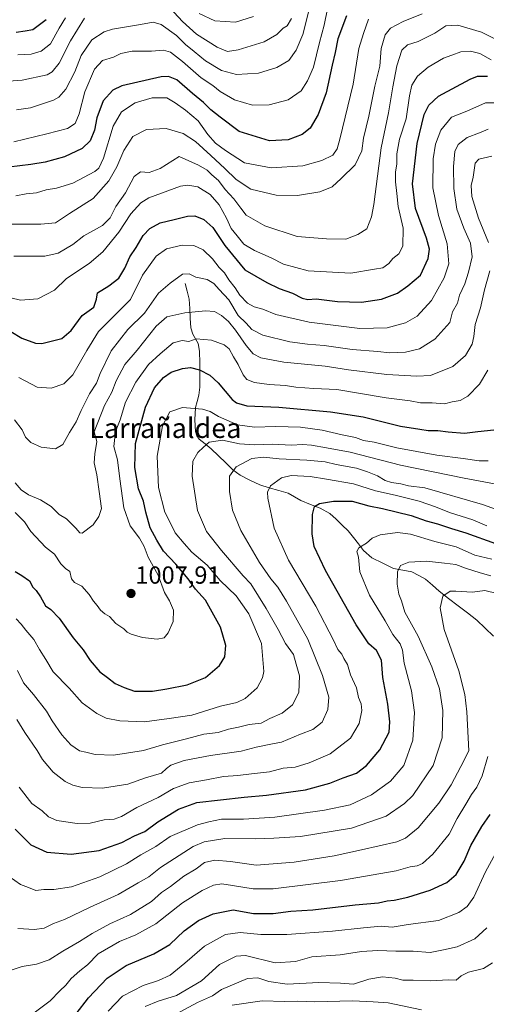
# Model space of a CAD drawing. Units: metres. Extents: x 648085 to 651540, y 4743905 to 4746293.
# Drawn here: x 650254 to 650443, y 4744776 to 4745174 of the extents above; entities that cross this region are included whole.
import ezdxf
from ezdxf.enums import TextEntityAlignment as Align

# ---------------------------------------------------------------- set-up
doc = ezdxf.new("R2010")
doc.units = ezdxf.units.M
doc.header["$MEASUREMENT"] = 0
for name, color, linetype, lineweight in [('Carátula', 7, 'Continuous', 5), ('Corriente natural lineal', 142, 'Continuous', 13), ('Curva de nivel maestra', 36, 'Continuous', 30), ('Curva de nivel normal', 36, 'Continuous', 0), ('Punto de cota en terreno', 7, 'Continuous', 0), ('Rótulo de punto de cota en terreno', 19, 'Continuous', 0), ('Texto cartográfico', 19, 'Continuous', 0)]:
    doc.layers.add(name, color=color, linetype=linetype, lineweight=lineweight)
doc.styles.add('Arial', font='txt', dxfattribs={"height": 0.2})

# ---------------------------------------------------------------- blocks, each defined once
blk = doc.blocks.new('*U161')
at = {"layer": 'Curva de nivel normal', "color": 36, "linetype": 'Continuous', "lineweight": 0}
blk.add_polyline3d([(650253.39, 4744806.16, 965), (650260.14, 4744805.73, 965), (650263.97, 4744806.39, 965), (650267.8, 4744808.18, 965), (650272.21, 4744809.8, 965), (650282.62, 4744814.8, 965), (650293.95, 4744819.89, 965), (650301.95, 4744824.62, 965), (650306.29, 4744827.04, 965), (650311.03, 4744830.85, 965), (650324.27, 4744839.4, 965), (650328.7, 4744841.19, 965), (650337.03, 4744842.52, 965), (650349.27, 4744842.42, 965), (650356.89, 4744842.78, 965), (650367.6, 4744843.44, 965), (650388.26, 4744846.79, 965), (650402.33, 4744851.66, 965), (650409.65, 4744856.68, 965), (650413.06, 4744859.99, 965), (650421.34, 4744872.17, 965), (650424.91, 4744883.32, 965), (650425.22, 4744894.37, 965), (650423.81, 4744903.04, 965), (650420.8, 4744912.04, 965), (650415.26, 4744924.4, 965), (650409.84, 4744934.13, 965), (650408.5, 4744938.73, 965), (650407.49, 4744941.37, 965), (650406.73, 4744945.37, 965), (650406.92, 4744950.37, 965), (650408.08, 4744952.94, 965), (650411.48, 4744954.33, 965), (650418.62, 4744954.76, 965), (650425.95, 4744953.94, 965), (650430.44, 4744953.38, 965), (650434.35, 4744951.87, 965), (650440.28, 4744950.01, 965), (650444.58, 4744948.77, 965)], dxfattribs=at)
blk = doc.blocks.new('*U164')
at = {"layer": 'Curva de nivel normal', "color": 36, "linetype": 'Continuous', "lineweight": 0}
blk.add_polyline3d([(650446.46, 4744836.57, 945), (650442.44, 4744829.15, 945), (650437.75, 4744818.9, 945), (650435.08, 4744815.03, 945), (650431.71, 4744812.67, 945), (650423.4, 4744809.48, 945), (650411.14, 4744807.76, 945), (650404.75, 4744806.69, 945), (650400.29, 4744807.08, 945), (650393.12, 4744806.51, 945), (650380.66, 4744805.08, 945), (650362.19, 4744803.82, 945), (650351.57, 4744803.82, 945), (650343.27, 4744804.61, 945), (650337.29, 4744803.78, 945), (650328.87, 4744799.11, 945), (650320.95, 4744792.17, 945), (650314.94, 4744787.3, 945), (650310.23, 4744785.12, 945), (650304, 4744783.19, 945), (650295.71, 4744778.83, 945), (650289.83, 4744772.71, 945)], dxfattribs=at)
blk = doc.blocks.new('*U167')
at = {"layer": 'Curva de nivel normal', "color": 36, "linetype": 'Continuous', "lineweight": 0}
blk.add_polyline3d([(650445.06, 4744955.48, 970), (650438.12, 4744957.21, 970), (650430.61, 4744960.56, 970), (650421.97, 4744962.74, 970), (650412.2, 4744965.66, 970), (650406.93, 4744966.27, 970), (650399.86, 4744965.34, 970), (650396.62, 4744964.01, 970), (650394.29, 4744962, 970), (650391.21, 4744960.14, 970), (650390.45, 4744958.58, 970), (650391.14, 4744956.3, 970), (650391.69, 4744950.43, 970), (650395.61, 4744940.98, 970), (650401.84, 4744930.59, 970), (650405.02, 4744925.11, 970), (650407.9, 4744921.26, 970), (650408.86, 4744918.71, 970), (650409.58, 4744913.52, 970), (650412.58, 4744902.3, 970), (650413.81, 4744893.48, 970), (650413.1, 4744882.36, 970), (650409.45, 4744872.04, 970), (650404.11, 4744865.76, 970), (650396.4, 4744860.24, 970), (650387.75, 4744856.22, 970), (650377.4, 4744854.02, 970), (650357.29, 4744851.27, 970), (650344.62, 4744850.36, 970), (650335.65, 4744850.4, 970), (650330.63, 4744849.34, 970), (650326.07, 4744848.16, 970), (650314.92, 4744843.38, 970), (650309.12, 4744839.32, 970), (650303.08, 4744835.93, 970), (650297.29, 4744832.28, 970), (650286.52, 4744827.14, 970), (650275.02, 4744823.08, 970), (650267.9, 4744821.98, 970), (650263.82, 4744821.91, 970), (650260.61, 4744821.5, 970), (650257.72, 4744822.79, 970), (650254.48, 4744823.95, 970), (650249.84, 4744827.21, 970)], dxfattribs=at)
blk = doc.blocks.new('*U179')
at = {"layer": 'Curva de nivel normal', "color": 36, "linetype": 'Continuous', "lineweight": 0}
blk.add_polyline3d([(650445.3, 4744792.31, 935), (650441.62, 4744790.04, 935), (650435.62, 4744788.5, 935), (650432.62, 4744787, 935), (650430.62, 4744785.34, 935), (650427.57, 4744785.37, 935), (650420.41, 4744784.99, 935), (650413.24, 4744785.24, 935), (650409, 4744785.32, 935), (650405.96, 4744786.05, 935), (650400.79, 4744786.62, 935), (650395.28, 4744785.68, 935), (650389.06, 4744783.67, 935), (650383.9, 4744784.08, 935), (650375.11, 4744784.42, 935), (650362.24, 4744783.71, 935), (650354.89, 4744784.74, 935), (650350.37, 4744786.3, 935), (650346.22, 4744786.03, 935), (650335.75, 4744781.54, 935), (650332.07, 4744779.03, 935), (650325.95, 4744776.3, 935), (650317.29, 4744771.62, 935)], dxfattribs=at)
blk = doc.blocks.new('*U183')
at = {"layer": 'Curva de nivel normal', "color": 36, "linetype": 'Continuous', "lineweight": 0}
blk.add_polyline3d([(650253.93, 4744863.36, 980), (650258.99, 4744856.74, 980), (650263.21, 4744853.78, 980), (650265.7, 4744851.36, 980), (650269.14, 4744849.92, 980), (650277.37, 4744848.69, 980), (650282.63, 4744848.84, 980), (650288.21, 4744850.07, 980), (650292.29, 4744850.44, 980), (650295.31, 4744851.5, 980), (650301.43, 4744855.15, 980), (650310.04, 4744859.22, 980), (650316.27, 4744862.79, 980), (650322.7, 4744865.08, 980), (650329.68, 4744866.28, 980), (650336.47, 4744867.6, 980), (650342.29, 4744868.12, 980), (650347.9, 4744868.8, 980), (650355.14, 4744869.5, 980), (650360.64, 4744871.06, 980), (650365.46, 4744871.37, 980), (650371.12, 4744873.15, 980), (650379.71, 4744876.83, 980), (650387.94, 4744883.2, 980), (650391.36, 4744889.12, 980), (650392.45, 4744894.34, 980), (650392.24, 4744896.98, 980), (650391.17, 4744899.59, 980), (650390.24, 4744903.52, 980), (650387.92, 4744908.78, 980), (650386.7, 4744912.98, 980), (650385.24, 4744915.32, 980), (650384.36, 4744917.14, 980), (650382.8, 4744918.98, 980), (650381.05, 4744922.83, 980), (650373.88, 4744936.52, 980), (650362.82, 4744955.12, 980), (650357.04, 4744968.02, 980), (650354.47, 4744980.23, 980), (650354.32, 4744982.6, 980), (650355.48, 4744985.24, 980), (650359.95, 4744988.4, 980), (650363.95, 4744989.32, 980), (650371.62, 4744988.99, 980), (650378.17, 4744987.93, 980), (650389.09, 4744986.01, 980), (650398.03, 4744983.11, 980), (650405.97, 4744981.39, 980), (650415.62, 4744978.99, 980), (650422.26, 4744976.75, 980), (650427.95, 4744974.41, 980), (650437.29, 4744971.49, 980), (650443.01, 4744969.06, 980)], dxfattribs=at)
blk = doc.blocks.new('*U184')
at = {"layer": 'Curva de nivel normal', "color": 36, "linetype": 'Continuous', "lineweight": 0}
blk.add_polyline3d([(650416.62, 4744773.25, 930), (650403.15, 4744776.11, 930), (650397.1, 4744776.52, 930), (650388.62, 4744776.89, 930), (650373.32, 4744776.51, 930), (650366.52, 4744776.79, 930), (650361.25, 4744776.67, 930), (650352.14, 4744776.9, 930), (650340.02, 4744775.15, 930)], dxfattribs=at)
blk = doc.blocks.new('*U185')
at = {"layer": 'Curva de nivel normal', "color": 36, "linetype": 'Continuous', "lineweight": 0}
blk.add_polyline3d([(650250.63, 4744789.35, 960), (650255.09, 4744790.81, 960), (650260.92, 4744791.78, 960), (650266, 4744793.47, 960), (650271.53, 4744797.04, 960), (650278.31, 4744800.87, 960), (650283.36, 4744804.23, 960), (650290.62, 4744808.06, 960), (650298.95, 4744811.92, 960), (650307.4, 4744817.16, 960), (650311.42, 4744820.73, 960), (650315.07, 4744823.22, 960), (650320.48, 4744827.38, 960), (650325.41, 4744830.33, 960), (650328.82, 4744832.87, 960), (650332.95, 4744833.88, 960), (650339.31, 4744833.26, 960), (650349.71, 4744831.85, 960), (650365.07, 4744833, 960), (650381.33, 4744835.51, 960), (650392.39, 4744837.97, 960), (650406.65, 4744841.28, 960), (650410.08, 4744842.72, 960), (650415.3, 4744846.96, 960), (650423.62, 4744856.81, 960), (650428.62, 4744864.34, 960), (650432.52, 4744871.75, 960), (650435.68, 4744878.1, 960), (650434.96, 4744893.84, 960), (650434.1, 4744900.86, 960), (650431.7, 4744910.45, 960), (650425.7, 4744927.12, 960), (650424.14, 4744935.87, 960), (650425.25, 4744940.58, 960), (650428.21, 4744942.6, 960), (650430.46, 4744942.55, 960), (650437.2, 4744942.2, 960), (650442.17, 4744942.84, 960), (650447.16, 4744941.62, 960)], dxfattribs=at)
blk = doc.blocks.new('*U186')
at = {"layer": 'Curva de nivel normal', "color": 36, "linetype": 'Continuous', "lineweight": 0}
blk.add_polyline3d([(650304.82, 4744774.62, 940), (650310.09, 4744776.77, 940), (650317.49, 4744779.16, 940), (650327.62, 4744785.06, 940), (650334.95, 4744791.62, 940), (650341.62, 4744794.95, 940), (650345.43, 4744795.29, 940), (650357.43, 4744792.32, 940), (650365.62, 4744792.91, 940), (650372.3, 4744794.75, 940), (650383.7, 4744795.48, 940), (650392.38, 4744796.86, 940), (650398.94, 4744797.3, 940), (650406.2, 4744797.02, 940), (650413.16, 4744797.05, 940), (650420.13, 4744796.43, 940), (650425.43, 4744797.53, 940), (650431.07, 4744798.84, 940), (650438.09, 4744802.05, 940), (650443.04, 4744806.42, 940)], dxfattribs=at)
blk = doc.blocks.new('*U187')
at = {"layer": 'Curva de nivel normal', "color": 36, "linetype": 'Continuous', "lineweight": 0}
blk.add_polyline3d([(650443.43, 4744875.81, 955), (650441.07, 4744867.91, 955), (650438.96, 4744863.28, 955), (650436.77, 4744860.32, 955), (650434.58, 4744856.53, 955), (650431.07, 4744850.73, 955), (650427.73, 4744844.3, 955), (650421.13, 4744836.22, 955), (650416.96, 4744832.47, 955), (650414.87, 4744831.54, 955), (650412.05, 4744831.13, 955), (650406.41, 4744829.47, 955), (650383.77, 4744825.61, 955), (650356.62, 4744822.24, 955), (650348.46, 4744822.21, 955), (650340.18, 4744823.6, 955), (650335.85, 4744824.27, 955), (650332.51, 4744823.65, 955), (650327.95, 4744821.62, 955), (650319.9, 4744816.54, 955), (650309.09, 4744808.14, 955), (650301.09, 4744803.57, 955), (650294.41, 4744800.93, 955), (650285.88, 4744795.9, 955), (650281.56, 4744791.54, 955), (650278.44, 4744789.08, 955), (650274.98, 4744785.98, 955), (650272.75, 4744783.26, 955), (650270.36, 4744781.02, 955), (650266.43, 4744776.97, 955), (650259.99, 4744772.12, 955)], dxfattribs=at)
blk = doc.blocks.new('*U189')
at = {"layer": 'Curva de nivel maestra', "color": 36, "linetype": 'Continuous', "lineweight": 30}
blk.add_polyline3d([(650252.24, 4744846.33, 975), (650258.55, 4744839.97, 975), (650265.14, 4744837.02, 975), (650274.91, 4744836.22, 975), (650286.24, 4744837.71, 975), (650295.41, 4744840.92, 975), (650300.57, 4744843.63, 975), (650304.71, 4744845.39, 975), (650309.99, 4744849.32, 975), (650318.38, 4744854.41, 975), (650325.68, 4744857.18, 975), (650344.92, 4744859.34, 975), (650353.97, 4744860.06, 975), (650369.73, 4744862.23, 975), (650379.48, 4744864.95, 975), (650384.87, 4744867.17, 975), (650390.29, 4744869.02, 975), (650394.29, 4744872.12, 975), (650399.69, 4744878.38, 975), (650403.49, 4744885.63, 975), (650403.76, 4744889.82, 975), (650402.93, 4744896.84, 975), (650400.92, 4744907.62, 975), (650400.44, 4744914.63, 975), (650398.35, 4744918.62, 975), (650395.28, 4744921.26, 975), (650390.16, 4744928.99, 975), (650377.79, 4744950.94, 975), (650373.18, 4744960.65, 975), (650372.4, 4744965.81, 975), (650372.53, 4744973.65, 975), (650373.26, 4744976.86, 975), (650375.37, 4744978, 975), (650380.95, 4744979.03, 975), (650388.55, 4744978.97, 975), (650395.34, 4744977.12, 975), (650400.85, 4744976.08, 975), (650412.46, 4744973.16, 975), (650418.42, 4744971.03, 975), (650423.01, 4744969.86, 975), (650428.7, 4744967.98, 975), (650434.46, 4744966.21, 975), (650446.49, 4744961.91, 975)], dxfattribs=at)
blk = doc.blocks.new('*U191')
at = {"layer": 'Curva de nivel maestra', "color": 36, "linetype": 'Continuous', "lineweight": 30}
blk.add_polyline3d([(650252.62, 4745168.69, 1075), (650256.32, 4745169.23, 1075), (650259.44, 4745169.77, 1075), (650264.76, 4745173.8, 1075)], dxfattribs=at)
blk = doc.blocks.new('*U193')
at = {"layer": 'Curva de nivel maestra', "color": 36, "linetype": 'Continuous', "lineweight": 30}
blk.add_polyline3d([(650276.95, 4744771.73, 950), (650281.86, 4744778.18, 950), (650289.43, 4744786.09, 950), (650297.22, 4744791.27, 950), (650308.41, 4744795.95, 950), (650314.85, 4744799.68, 950), (650320.62, 4744805.25, 950), (650326.46, 4744809.43, 950), (650332.33, 4744812.12, 950), (650340.46, 4744813.71, 950), (650348.62, 4744812.32, 950), (650356.62, 4744812.31, 950), (650363.79, 4744813.18, 950), (650372.62, 4744813.77, 950), (650389.79, 4744815.83, 950), (650399.14, 4744816.54, 950), (650402.69, 4744817.35, 950), (650405.48, 4744817.66, 950), (650411.07, 4744818.91, 950), (650420.03, 4744821.63, 950), (650426.87, 4744824.86, 950), (650430.66, 4744827.99, 950), (650433.85, 4744833.36, 950), (650436.51, 4744839.7, 950), (650440.95, 4744847.5, 950), (650444.37, 4744852.29, 950)], dxfattribs=at)
blk = doc.blocks.new('5PATER')
at = {"layer": 'Carátula', "linetype": 'Continuous', "lineweight": 5}
h = blk.add_hatch(color=250, dxfattribs=at)
edge = h.paths.add_edge_path()
edge.add_ellipse((0, 0.01), major_axis=(-1.33, -1.34), ratio=0.999422, start_angle=0, end_angle=360)

msp = doc.modelspace()

# ---------------------------------------------------------------- linework, layer by layer
at = {"layer": 'Corriente natural lineal', "color": 142, "linetype": 'Continuous', "lineweight": 13}
msp.add_polyline3d([(650321, 4745067, 1013.6622), (650321.8498, 4745063.83955, 1012.8423), (650322.6996, 4745060.6791, 1011.7962), (650322.90283, 4745056.8285, 1010.4081), (650323.10607, 4745052.9779, 1008.8285), (650323.3093, 4745049.1273, 1006.8886), (650324.1546, 4745046.5338, 1005.8583), (650326.2367, 4745042.6796, 1003.7641), (650326.8787, 4745039.6083, 1002.5514), (650326.89047, 4745034.7507, 1000.7988), (650326.90223, 4745029.8931, 998.8017), (650326.914, 4745025.0355, 997.0998), (650326.5113, 4745021.8482, 996.1829), (650325.85065, 4745019.3493, 995.6162), (650325.19, 4745016.8504, 994.841), (650324.8856, 4745011.9436, 993.235), (650325.2022, 4745007.14, 991.711), (650325.7468, 4745005.4456, 991.178), (650326.6869, 4745004.1058, 990.6481), (650329.10315, 4745002.14585, 989.8281), (650331.5194, 4745000.1859, 988.8134), (650334.4591, 4744997.3593, 987.6029), (650337.3988, 4744994.5327, 986.2248), (650340.3385, 4744991.7061, 984.7899), (650343.1955, 4744989.4836, 983.6273), (650347.2071, 4744987.50635, 982.278), (650351.2187, 4744985.5291, 980.9287), (650355.0401, 4744984.43077, 979.7868), (650358.8615, 4744983.33243, 978.5568), (650362.6829, 4744982.2341, 977.7381), (650365.2326, 4744980.75605, 977.1436), (650367.7823, 4744979.278, 976.407), (650371.68305, 4744977.7009, 975.3984), (650375.5838, 4744976.1238, 974.6957), (650379.5439, 4744974.0144, 973.2457), (650382.02493, 4744971.6799, 972.3764), (650384.50597, 4744969.3454, 971.7499), (650386.987, 4744967.0109, 971.1193), (650389.03833, 4744964.35573, 970.706), (650391.08967, 4744961.70057, 970.199), (650393.141, 4744959.0454, 969.5943), (650396.4984, 4744956.082, 968.4069), (650400.9055, 4744953.9262, 966.2075), (650405.3126, 4744951.7704, 965.2696), (650409.02225, 4744951.06305, 964.7478), (650412.7319, 4744950.3557, 964.1027), (650415.49295, 4744948.91575, 963.1166), (650418.254, 4744947.4758, 962.4211), (650421.01725, 4744945.042, 961.3777), (650423.7805, 4744942.6082, 960.3885), (650427.56973, 4744939.66825, 959.3062), (650431.35895, 4744936.7283, 958.3517), (650435.14817, 4744933.78835, 957.2391), (650438.9374, 4744930.8484, 956.5166), (650442.3213, 4744927.6338, 955.8741), (650445.7052, 4744924.4192, 955.1936)], dxfattribs=at)
at = {"layer": 'Curva de nivel maestra', "color": 36, "linetype": 'Continuous', "lineweight": 30}
for points in [[(650386.24, 4745175.29, 1050), (650382.82, 4745165.93, 1050), (650381.74, 4745160.47, 1050), (650380.5, 4745155.25, 1050), (650378.06, 4745144.04, 1050), (650374.78, 4745135.37, 1050), (650371.52, 4745129.77, 1050), (650368.32, 4745127.26, 1050), (650362.68, 4745125.15, 1050), (650355.1, 4745124.74, 1050), (650342.86, 4745128.42, 1050), (650335.22, 4745134.2, 1050), (650331.42, 4745137.25, 1050), (650328.41, 4745140.2, 1050), (650323.99, 4745143.85, 1050), (650317.63, 4745149.39, 1050), (650314.34, 4745150.77, 1050), (650311.29, 4745150.53, 1050), (650295.42, 4745146.96, 1050), (650291.73, 4745145.12, 1050), (650287.88, 4745140.82, 1050), (650285.35, 4745133.97, 1050), (650284.36, 4745128.97, 1050), (650282.62, 4745124.64, 1050), (650279.36, 4745121.57, 1050), (650272.26, 4745118.21, 1050), (650268.36, 4745117.1, 1050), (650264.37, 4745116.06, 1050), (650258.61, 4745115.17, 1050), (650249.7, 4745114.04, 1050)], [(650245.95, 4745050.3, 1025), (650255.01, 4745044.86, 1025), (650260.44, 4745042.86, 1025), (650263.12, 4745042.71, 1025), (650271.2, 4745044.83, 1025), (650274.9, 4745048.04, 1025), (650279.42, 4745054.04, 1025), (650284.06, 4745057.37, 1025), (650285.13, 4745060.71, 1025), (650285.56, 4745063.2, 1025), (650290.2, 4745066, 1025), (650294.13, 4745069.2, 1025), (650296.63, 4745073.22, 1025), (650298.7, 4745077.75, 1025), (650301.15, 4745081.55, 1025), (650304.04, 4745086.37, 1025), (650306.69, 4745089.19, 1025), (650310.9, 4745091.59, 1025), (650316.62, 4745092.86, 1025), (650321.95, 4745094.23, 1025), (650324.95, 4745094.34, 1025), (650328.51, 4745092.86, 1025), (650332.2, 4745089.68, 1025), (650337.01, 4745082.33, 1025), (650345.18, 4745072.57, 1025), (650354.04, 4745067.41, 1025), (650359.04, 4745065.03, 1025), (650364.4, 4745063.08, 1025), (650368.32, 4745061.03, 1025), (650370.64, 4745060.6, 1025), (650374.03, 4745060.76, 1025), (650382.64, 4745059.72, 1025), (650392.31, 4745059.4, 1025), (650400.46, 4745060.72, 1025), (650406.95, 4745063.12, 1025), (650411.12, 4745066.11, 1025), (650416.13, 4745070.4, 1025), (650419.24, 4745077.18, 1025), (650419.87, 4745080.89, 1025), (650418.56, 4745085.37, 1025), (650414.18, 4745097.36, 1025), (650413, 4745107.32, 1025), (650414.8, 4745123.67, 1025), (650417.65, 4745135.37, 1025), (650419.54, 4745139.11, 1025), (650423.46, 4745142.69, 1025), (650436.29, 4745149.69, 1025), (650439.28, 4745150.83, 1025), (650443.22, 4745150.89, 1025)], [(650252.26, 4744950.59, 1000), (650254.95, 4744948.97, 1000), (650258.06, 4744946.83, 1000), (650259.39, 4744944.15, 1000), (650260.71, 4744942.8, 1000), (650262.47, 4744940.36, 1000), (650264.58, 4744936.62, 1000), (650266.75, 4744935.2, 1000), (650270.08, 4744931.73, 1000), (650275.72, 4744923.77, 1000), (650279.78, 4744918.91, 1000), (650282.65, 4744914.5, 1000), (650286.57, 4744909.99, 1000), (650289.56, 4744907.65, 1000), (650292.68, 4744905.22, 1000), (650296.41, 4744903.66, 1000), (650300.53, 4744902.22, 1000), (650307.76, 4744902.1, 1000), (650313.54, 4744903.14, 1000), (650321.76, 4744904.74, 1000), (650329.2, 4744907.63, 1000), (650334.91, 4744912.48, 1000), (650337.08, 4744915.98, 1000), (650337.49, 4744920.58, 1000), (650335.28, 4744928.02, 1000), (650329.27, 4744938.91, 1000), (650325.13, 4744943.38, 1000), (650322.23, 4744947.61, 1000), (650317.28, 4744953.55, 1000), (650312.22, 4744958.83, 1000), (650309.57, 4744963.17, 1000), (650306.86, 4744968.21, 1000), (650305.11, 4744974.5, 1000), (650304.22, 4744979.04, 1000), (650302.14, 4744984.04, 1000), (650300.69, 4744992.6, 1000), (650300.98, 4745002.29, 1000), (650304.98, 4745016.94, 1000), (650308.68, 4745024.8, 1000), (650312.27, 4745029.06, 1000), (650315.29, 4745031.11, 1000), (650320, 4745032.69, 1000), (650323.12, 4745033.08, 1000), (650326.8, 4745032.13, 1000), (650331, 4745029.98, 1000), (650334.39, 4745026.81, 1000), (650340.02, 4745020.16, 1000), (650341.77, 4745018.76, 1000), (650345.93, 4745017.6, 1000), (650358.95, 4745016.94, 1000), (650379.73, 4745015.16, 1000), (650392.98, 4745013.06, 1000), (650408.09, 4745009.36, 1000), (650415.91, 4745008.07, 1000), (650419.22, 4745007.5, 1000), (650423.2, 4745007.61, 1000), (650427.42, 4745007, 1000), (650433.98, 4745006.51, 1000), (650439.41, 4745007.12, 1000), (650445.78, 4745007.8, 1000)]]:
    msp.add_polyline3d(points, dxfattribs=at)
at = {"layer": 'Curva de nivel normal', "color": 36, "linetype": 'Continuous', "lineweight": 0}
for points in [[(650250.3, 4745090.96, 1040), (650262.64, 4745090.98, 1040), (650268.53, 4745091.54, 1040), (650274.21, 4745095.33, 1040), (650283.76, 4745101.37, 1040), (650290.21, 4745108.49, 1040), (650293.34, 4745114.16, 1040), (650296.17, 4745120.82, 1040), (650299.9, 4745126.46, 1040), (650305.32, 4745129.24, 1040), (650313.38, 4745129.64, 1040), (650320.16, 4745127.6, 1040), (650325.24, 4745124.41, 1040), (650331.44, 4745118.7, 1040), (650337.05, 4745113.47, 1040), (650341.58, 4745109.06, 1040), (650347.54, 4745105.19, 1040), (650357.79, 4745102.72, 1040), (650366.39, 4745102.54, 1040), (650375.48, 4745104.08, 1040), (650380.4, 4745106.09, 1040), (650384.09, 4745109.51, 1040), (650389.83, 4745115.04, 1040), (650392.46, 4745120.71, 1040), (650393.13, 4745125.83, 1040), (650395.27, 4745134.69, 1040), (650397.68, 4745146.76, 1040), (650399.74, 4745154.83, 1040), (650400.33, 4745162.08, 1040), (650401.85, 4745167.6, 1040), (650404.11, 4745170.19, 1040), (650409.11, 4745172.92, 1040), (650416.84, 4745176.02, 1040)], [(650251.69, 4745124.31, 1055), (650265.1, 4745127.52, 1055), (650273.45, 4745129.74, 1055), (650276.52, 4745131.7, 1055), (650278.09, 4745135.6, 1055), (650280.4, 4745144.46, 1055), (650284.34, 4745153.64, 1055), (650287.54, 4745157.15, 1055), (650292.01, 4745158.46, 1055), (650294.95, 4745159.94, 1055), (650299.57, 4745160.99, 1055), (650307.43, 4745160.97, 1055), (650312.24, 4745161.32, 1055), (650315.06, 4745160.58, 1055), (650319.98, 4745156.81, 1055), (650327.46, 4745150.15, 1055), (650332.2, 4745147.04, 1055), (650335.2, 4745144.62, 1055), (650340.94, 4745141.32, 1055), (650348.28, 4745139.18, 1055), (650355, 4745139.29, 1055), (650362.61, 4745141.33, 1055), (650367.98, 4745144.91, 1055), (650370.48, 4745149.01, 1055), (650372.97, 4745154.49, 1055), (650375.28, 4745164.51, 1055), (650377.22, 4745171.49, 1055), (650378.64, 4745178.04, 1055)], [(650252.82, 4745137.24, 1060), (650258.45, 4745138.09, 1060), (650267.81, 4745141.07, 1060), (650269.97, 4745142.32, 1060), (650272.78, 4745145.52, 1060), (650276.44, 4745152.64, 1060), (650278.91, 4745159.13, 1060), (650283.26, 4745165.59, 1060), (650288.27, 4745168.74, 1060), (650291.62, 4745169.83, 1060), (650302.93, 4745171.7, 1060), (650308.12, 4745172.66, 1060), (650311.28, 4745171.7, 1060), (650317.48, 4745167.24, 1060), (650321.16, 4745163.6, 1060), (650324.68, 4745160.86, 1060), (650329.21, 4745157.04, 1060), (650335.68, 4745153.11, 1060), (650341.81, 4745151.56, 1060), (650350.72, 4745152.01, 1060), (650358.15, 4745154.28, 1060), (650362.9, 4745157.24, 1060), (650365.94, 4745161.37, 1060), (650368.63, 4745167.71, 1060), (650370.96, 4745176.71, 1060)], [(650314.88, 4745178.46, 1065), (650319.94, 4745172.9, 1065), (650325.63, 4745167.86, 1065), (650333.97, 4745162.59, 1065), (650338.13, 4745160.88, 1065), (650342.4, 4745161.47, 1065), (650353.01, 4745164.78, 1065), (650358.03, 4745167.66, 1065), (650360.62, 4745170.19, 1065), (650362.3, 4745171.13, 1065), (650363.97, 4745174.21, 1065)], [(650348.66, 4745175.02, 1070), (650341.4, 4745172.68, 1070), (650333.03, 4745173.24, 1070), (650326.74, 4745176.18, 1070)], [(650245.81, 4745148.56, 1065), (650255.11, 4745149.21, 1065), (650265.15, 4745151.43, 1065), (650267.29, 4745152.57, 1065), (650270.11, 4745156.06, 1065), (650274.7, 4745165.1, 1065), (650280.25, 4745174.34, 1065)], [(650251.74, 4745078.02, 1035), (650264.32, 4745078.12, 1035), (650269.62, 4745079.3, 1035), (650275.62, 4745082.71, 1035), (650280.02, 4745086.26, 1035), (650287.57, 4745090.52, 1035), (650290.72, 4745093.56, 1035), (650293.02, 4745098.13, 1035), (650296.84, 4745103.63, 1035), (650300.34, 4745110.22, 1035), (650302.95, 4745112.18, 1035), (650306.47, 4745111.87, 1035), (650310.93, 4745113.55, 1035), (650318.62, 4745118.31, 1035), (650326.47, 4745114.89, 1035), (650329.89, 4745112.85, 1035), (650331.75, 4745111, 1035), (650334.46, 4745108.71, 1035), (650337.17, 4745105.08, 1035), (650340.7, 4745101.19, 1035), (650343.5, 4745097.41, 1035), (650345.71, 4745094.59, 1035), (650353.17, 4745090.26, 1035), (650366.32, 4745086.07, 1035), (650378.12, 4745085.1, 1035), (650386.03, 4745084.99, 1035), (650390.79, 4745086.8, 1035), (650394.43, 4745089.17, 1035), (650396.37, 4745093.95, 1035), (650397.29, 4745098.91, 1035), (650400.28, 4745121.88, 1035), (650403.26, 4745136.05, 1035), (650404.93, 4745146.58, 1035), (650406.66, 4745155.08, 1035), (650408.62, 4745161.34, 1035), (650410.95, 4745163.57, 1035), (650415.29, 4745164.83, 1035), (650421.95, 4745168.22, 1035), (650426.48, 4745171.13, 1035), (650431.29, 4745171.46, 1035), (650440.8, 4745168.58, 1035), (650446.82, 4745165.72, 1035)], [(650252.52, 4745102.42, 1045), (650256.68, 4745103.2, 1045), (650260.89, 4745103.7, 1045), (650264.78, 4745104.91, 1045), (650268.98, 4745105.58, 1045), (650275.54, 4745107.64, 1045), (650284.42, 4745112.34, 1045), (650286.05, 4745113.6, 1045), (650287.99, 4745117.71, 1045), (650291.93, 4745130.59, 1045), (650295.25, 4745136.46, 1045), (650300.83, 4745140.04, 1045), (650307.72, 4745142.04, 1045), (650313.56, 4745142.14, 1045), (650316.95, 4745140.02, 1045), (650321.2, 4745137.13, 1045), (650326.23, 4745132.72, 1045), (650330.16, 4745127.26, 1045), (650333.26, 4745123.76, 1045), (650337.37, 4745120.78, 1045), (650345, 4745115.83, 1045), (650355.74, 4745113.82, 1045), (650368.62, 4745114.65, 1045), (650376.28, 4745116.72, 1045), (650380.67, 4745118.92, 1045), (650382.42, 4745121.51, 1045), (650383.6, 4745125.36, 1045), (650388.91, 4745147.6, 1045), (650391.22, 4745161.98, 1045), (650393.08, 4745168.09, 1045), (650395.11, 4745173.85, 1045)], [(650272.56, 4745174.42, 1070), (650270.07, 4745170.2, 1070), (650266.57, 4745163.9, 1070), (650262.72, 4745160.89, 1070), (650258.69, 4745159.8, 1070), (650253.36, 4745159.46, 1070)], [(650250.52, 4745061.27, 1030), (650254.45, 4745060.2, 1030), (650261.49, 4745060.78, 1030), (650268.15, 4745064.34, 1030), (650273.03, 4745069.05, 1030), (650282.25, 4745075.04, 1030), (650287.67, 4745079.83, 1030), (650294.15, 4745087.8, 1030), (650299.06, 4745095.23, 1030), (650303.15, 4745099.57, 1030), (650306.34, 4745101.67, 1030), (650319.11, 4745106.33, 1030), (650322.14, 4745106.78, 1030), (650326.16, 4745106.11, 1030), (650331.09, 4745102.98, 1030), (650334.72, 4745098.77, 1030), (650337.69, 4745093.39, 1030), (650339.56, 4745089.28, 1030), (650342.03, 4745086.27, 1030), (650344.78, 4745082.96, 1030), (650349, 4745080.36, 1030), (650355.83, 4745077.4, 1030), (650360.72, 4745074.87, 1030), (650370.72, 4745072.16, 1030), (650387.97, 4745071.22, 1030), (650397.58, 4745072.74, 1030), (650400.97, 4745073.4, 1030), (650403.38, 4745075.06, 1030), (650404.96, 4745077.1, 1030), (650407.37, 4745079.06, 1030), (650409.1, 4745082.04, 1030), (650409.13, 4745089.37, 1030), (650407.22, 4745098.08, 1030), (650406.65, 4745103.39, 1030), (650406.03, 4745108.12, 1030), (650406.12, 4745112.18, 1030), (650406.62, 4745115.27, 1030), (650406.59, 4745119.37, 1030), (650407.71, 4745125.37, 1030), (650410.37, 4745133.57, 1030), (650411.76, 4745142.84, 1030), (650412.73, 4745147.21, 1030), (650414.93, 4745150.81, 1030), (650419.25, 4745154.49, 1030), (650425.47, 4745158.08, 1030), (650428.87, 4745159.27, 1030), (650432.44, 4745160.7, 1030), (650436.47, 4745160.96, 1030), (650440.23, 4745159.99, 1030), (650444.74, 4745157.49, 1030)], [(650253.72, 4745028.96, 1020), (650261.13, 4745025.09, 1020), (650266.83, 4745024.64, 1020), (650271.95, 4745026.45, 1020), (650275.53, 4745030.08, 1020), (650281.29, 4745039.9, 1020), (650286, 4745047.59, 1020), (650293.69, 4745055.25, 1020), (650298.9, 4745060.59, 1020), (650303.78, 4745070.37, 1020), (650309.29, 4745078.04, 1020), (650313.48, 4745081, 1020), (650319.87, 4745082.54, 1020), (650324.52, 4745082.37, 1020), (650328.28, 4745080.6, 1020), (650332.13, 4745076.96, 1020), (650334.76, 4745073.52, 1020), (650336.87, 4745071.29, 1020), (650338.61, 4745068.54, 1020), (650341.18, 4745065.24, 1020), (650343.11, 4745062.35, 1020), (650346.29, 4745059.06, 1020), (650348.94, 4745057.58, 1020), (650352.48, 4745056.64, 1020), (650357.7, 4745054.45, 1020), (650371.14, 4745051.41, 1020), (650391.68, 4745048.78, 1020), (650402.66, 4745049.01, 1020), (650410.09, 4745051.14, 1020), (650414.88, 4745053.8, 1020), (650420.59, 4745060.17, 1020), (650425.82, 4745069.26, 1020), (650427.6, 4745074.93, 1020), (650426.98, 4745083, 1020), (650423.41, 4745094.56, 1020), (650421.12, 4745105.71, 1020), (650421.26, 4745117.37, 1020), (650422.22, 4745123.37, 1020), (650424.45, 4745129.04, 1020), (650428.68, 4745134.22, 1020), (650434.88, 4745136.74, 1020), (650442.45, 4745140.05, 1020), (650450.96, 4745140.04, 1020)], [(650252.06, 4745011.82, 1015), (650255.06, 4745007.89, 1015), (650256.44, 4745004.86, 1015), (650258.64, 4745002.73, 1015), (650262.74, 4745000.83, 1015), (650268.56, 4745000.18, 1015), (650271.57, 4745001.84, 1015), (650274.21, 4745006.71, 1015), (650277, 4745011.04, 1015), (650279, 4745015.71, 1015), (650282.37, 4745022.37, 1015), (650285.2, 4745026.71, 1015), (650286.7, 4745030.55, 1015), (650291.07, 4745039.74, 1015), (650297.86, 4745048.4, 1015), (650304.51, 4745055, 1015), (650310.29, 4745063.07, 1015), (650314.95, 4745067.14, 1015), (650319.95, 4745070.73, 1015), (650322.62, 4745070.93, 1015), (650325.29, 4745069.61, 1015), (650329.95, 4745068.58, 1015), (650332.57, 4745067.04, 1015), (650334.77, 4745064.55, 1015), (650338.62, 4745060.38, 1015), (650342.49, 4745054.05, 1015), (650345.66, 4745050.9, 1015), (650347.94, 4745048.35, 1015), (650352.48, 4745046.06, 1015), (650363.29, 4745043.44, 1015), (650370.52, 4745042.43, 1015), (650377.2, 4745041.97, 1015), (650388.52, 4745040.25, 1015), (650398.95, 4745039.5, 1015), (650403.62, 4745039.02, 1015), (650410.17, 4745039.26, 1015), (650415.82, 4745040.54, 1015), (650422, 4745044.47, 1015), (650427.98, 4745051.2, 1015), (650429.06, 4745055.48, 1015), (650431.18, 4745059.02, 1015), (650432.02, 4745062.27, 1015), (650434.14, 4745066.85, 1015), (650435.53, 4745071.56, 1015), (650437.14, 4745077.79, 1015), (650436.37, 4745083.28, 1015), (650433.65, 4745089.38, 1015), (650430.92, 4745097.02, 1015), (650429.7, 4745105.37, 1015), (650429.55, 4745114.37, 1015), (650430.1, 4745120.37, 1015), (650431.42, 4745123.26, 1015), (650435.01, 4745126.07, 1015), (650440, 4745127.87, 1015), (650443.56, 4745129.45, 1015)], [(650443.66, 4745083.63, 1010), (650439.68, 4745093.46, 1010), (650436.94, 4745102.14, 1010), (650436.66, 4745106.63, 1010), (650437.48, 4745109.98, 1010), (650438.32, 4745115.6, 1010), (650439.76, 4745117.34, 1010), (650445, 4745118.5, 1010)], [(650252.28, 4744986.4, 1010), (650254.64, 4744983.54, 1010), (650257.61, 4744981.5, 1010), (650262.45, 4744979.51, 1010), (650266.87, 4744976.8, 1010), (650270.12, 4744973.61, 1010), (650273.02, 4744971.79, 1010), (650276.77, 4744968.05, 1010), (650278.41, 4744966.15, 1010), (650279.41, 4744966.06, 1010), (650283.85, 4744969.4, 1010), (650286.08, 4744972.81, 1010), (650287.24, 4744976.04, 1010), (650286.2, 4744982.86, 1010), (650285.34, 4744989.67, 1010), (650284.16, 4744994.53, 1010), (650284.48, 4744998.07, 1010), (650285.24, 4745003.07, 1010), (650284.26, 4745007.04, 1010), (650288.34, 4745017.71, 1010), (650291.42, 4745023.04, 1010), (650293.1, 4745027.68, 1010), (650296.6, 4745034.19, 1010), (650301.62, 4745040.09, 1010), (650309.29, 4745049.78, 1010), (650313.62, 4745053.46, 1010), (650320.95, 4745055.17, 1010), (650329.29, 4745056, 1010), (650332.82, 4745055.64, 1010), (650335.76, 4745054.1, 1010), (650338.55, 4745051.7, 1010), (650341.43, 4745048.15, 1010), (650345.63, 4745041.92, 1010), (650348.53, 4745038.55, 1010), (650351.65, 4745036.98, 1010), (650360.96, 4745035.25, 1010), (650377.62, 4745033.52, 1010), (650387.1, 4745032.03, 1010), (650402.53, 4745030.24, 1010), (650414.76, 4745029.52, 1010), (650420.29, 4745029.75, 1010), (650429.29, 4745033.45, 1010), (650434.42, 4745037.86, 1010), (650437.02, 4745042.48, 1010), (650437.8, 4745045.56, 1010), (650438.26, 4745050.47, 1010), (650440.42, 4745057.18, 1010), (650442.08, 4745064.48, 1010), (650444.26, 4745072.18, 1010)], [(650252.29, 4744974.42, 1005), (650255.98, 4744970.68, 1005), (650258.62, 4744966.76, 1005), (650264.47, 4744960.44, 1005), (650268.2, 4744957.57, 1005), (650270.71, 4744953.62, 1005), (650272.65, 4744951.74, 1005), (650274.39, 4744950.5, 1005), (650275.09, 4744947.57, 1005), (650276.23, 4744946.14, 1005), (650279.23, 4744944.56, 1005), (650282.19, 4744941.24, 1005), (650283.89, 4744938.5, 1005), (650285.44, 4744936.86, 1005), (650286.78, 4744934.91, 1005), (650288.58, 4744933.46, 1005), (650290.48, 4744932.31, 1005), (650292.95, 4744929.53, 1005), (650296.24, 4744927.36, 1005), (650297.57, 4744926.04, 1005), (650299.21, 4744925.16, 1005), (650303.74, 4744923.86, 1005), (650309.73, 4744923.18, 1005), (650312.49, 4744923.77, 1005), (650314.09, 4744925.73, 1005), (650316.14, 4744930.37, 1005), (650316.25, 4744934.9, 1005), (650314.66, 4744938.69, 1005), (650312.62, 4744942.04, 1005), (650310.06, 4744949.04, 1005), (650306.04, 4744956.36, 1005), (650304.41, 4744960.72, 1005), (650302.59, 4744964.01, 1005), (650298.84, 4744969, 1005), (650296.26, 4744976.3, 1005), (650294.65, 4744987.98, 1005), (650293.71, 4744995.7, 1005), (650292.19, 4745001.04, 1005), (650292.8, 4745007.13, 1005), (650294.74, 4745011.89, 1005), (650296.9, 4745019.08, 1005), (650301.05, 4745027.04, 1005), (650306.23, 4745034.2, 1005), (650310.93, 4745038.52, 1005), (650316.16, 4745043.04, 1005), (650319.77, 4745044.01, 1005), (650322.48, 4745043.57, 1005), (650325.52, 4745044.6, 1005), (650331.65, 4745044.07, 1005), (650336.81, 4745042.23, 1005), (650338.86, 4745040.61, 1005), (650340.61, 4745037.36, 1005), (650342.48, 4745034.29, 1005), (650344.42, 4745030.07, 1005), (650345.97, 4745028.12, 1005), (650349.09, 4745027.01, 1005), (650354.94, 4745026.14, 1005), (650361.62, 4745025.74, 1005), (650365.81, 4745025.03, 1005), (650373.08, 4745024.5, 1005), (650382.4, 4745024.15, 1005), (650402.3, 4745020.83, 1005), (650412.02, 4745019.55, 1005), (650416.22, 4745018.75, 1005), (650420.85, 4745018.74, 1005), (650425.95, 4745018.31, 1005), (650428.95, 4745019.12, 1005), (650432.29, 4745019.68, 1005), (650435.29, 4745021.38, 1005), (650440.08, 4745026.24, 1005), (650443.4, 4745031.94, 1005)], [(650252.68, 4744931.42, 995), (650254.74, 4744929.23, 995), (650256.53, 4744926.76, 995), (650259.79, 4744923.04, 995), (650262.06, 4744919.04, 995), (650264.62, 4744914.95, 995), (650267.67, 4744910.03, 995), (650274.06, 4744903.34, 995), (650279.43, 4744897.5, 995), (650285.33, 4744893.12, 995), (650289.03, 4744891.24, 995), (650294.61, 4744890.11, 995), (650304.52, 4744889.8, 995), (650314.55, 4744891.1, 995), (650323.68, 4744892.42, 995), (650335.29, 4744896.15, 995), (650341.95, 4744897.58, 995), (650345.29, 4744899.16, 995), (650350.08, 4744903.57, 995), (650352.26, 4744907.52, 995), (650352.81, 4744910.15, 995), (650351.84, 4744921.47, 995), (650346.7, 4744933.45, 995), (650341.59, 4744940.68, 995), (650335.21, 4744946.97, 995), (650329.98, 4744953.07, 995), (650323.66, 4744958.41, 995), (650320.55, 4744961.82, 995), (650317.04, 4744966.18, 995), (650314.77, 4744970.64, 995), (650312.74, 4744974.59, 995), (650310.22, 4744984.47, 995), (650309.76, 4744997.23, 995), (650311.89, 4745009.47, 995), (650314.88, 4745015.14, 995), (650319.97, 4745016.82, 995), (650328.05, 4745016.14, 995), (650331.18, 4745015.27, 995), (650334.45, 4745013.2, 995), (650342.14, 4745009.9, 995), (650349.12, 4745008.93, 995), (650357.57, 4745009.21, 995), (650362.62, 4745009.02, 995), (650367.62, 4745008.92, 995), (650376.36, 4745007.71, 995), (650384.55, 4745005.78, 995), (650389.96, 4745004.72, 995), (650393.16, 4745003.58, 995), (650397.5, 4745002.88, 995), (650406.66, 4745000.58, 995), (650422.83, 4744997.54, 995), (650433.44, 4744996.19, 995), (650439.86, 4744995.28, 995), (650443.53, 4744995.28, 995)], [(650253.19, 4744910.5, 990), (650255.59, 4744905.47, 990), (650259.68, 4744900.77, 990), (650264.91, 4744894.13, 990), (650267.29, 4744890.16, 990), (650271.17, 4744884.48, 990), (650274.76, 4744880.52, 990), (650278.29, 4744878.06, 990), (650280.87, 4744877.47, 990), (650284.63, 4744876.59, 990), (650292.08, 4744876.26, 990), (650304.11, 4744878.2, 990), (650311.8, 4744880.44, 990), (650321.51, 4744882.82, 990), (650328.63, 4744884.72, 990), (650334.41, 4744885.49, 990), (650338.58, 4744886.74, 990), (650342.6, 4744887.67, 990), (650346.91, 4744888.74, 990), (650351.77, 4744889.21, 990), (650355.23, 4744891.09, 990), (650360.26, 4744893.29, 990), (650364.41, 4744896.62, 990), (650366.95, 4744901.6, 990), (650367.2, 4744908.37, 990), (650365.92, 4744913.04, 990), (650364.79, 4744917.04, 990), (650361.61, 4744921.4, 990), (650358.56, 4744927.13, 990), (650353.71, 4744935.56, 990), (650347.63, 4744945.59, 990), (650344.42, 4744948.84, 990), (650335.74, 4744958.99, 990), (650329.7, 4744966.71, 990), (650326.02, 4744975.15, 990), (650323.84, 4744989.16, 990), (650324.18, 4744995.15, 990), (650326.1, 4744998.65, 990), (650328.42, 4745000.81, 990), (650330.73, 4745002.84, 990), (650336.06, 4745003.59, 990), (650343.01, 4745002.2, 990), (650348.98, 4745001.8, 990), (650356.24, 4745002.1, 990), (650364.08, 4745001.67, 990), (650368.47, 4745001.9, 990), (650372.04, 4745001.62, 990), (650378.15, 4745000.57, 990), (650387.7, 4744998.85, 990), (650408.08, 4744993.57, 990), (650433.9, 4744988.33, 990), (650449.75, 4744985.3, 990)], [(650252.9, 4744890.68, 985), (650256.24, 4744885.4, 985), (650261.17, 4744878.22, 985), (650263.36, 4744874.52, 985), (650267.69, 4744869.47, 985), (650272.47, 4744865.62, 985), (650275.63, 4744864.15, 985), (650279.38, 4744863.26, 985), (650287.59, 4744862.94, 985), (650297.86, 4744864.62, 985), (650304.95, 4744867.13, 985), (650311.42, 4744868.99, 985), (650313.5, 4744870.84, 985), (650315.26, 4744872.2, 985), (650320.62, 4744874.06, 985), (650331.27, 4744876.1, 985), (650343.62, 4744877.89, 985), (650349.72, 4744879.48, 985), (650355.69, 4744880.75, 985), (650359.95, 4744881.52, 985), (650367.62, 4744884.75, 985), (650372.62, 4744886.7, 985), (650376.39, 4744889.61, 985), (650378.75, 4744894.71, 985), (650379.06, 4744899.71, 985), (650376.61, 4744908.48, 985), (650370.62, 4744923.14, 985), (650361.94, 4744938.5, 985), (650358.54, 4744944.21, 985), (650355.67, 4744947.56, 985), (650351.02, 4744954.22, 985), (650343.56, 4744967.07, 985), (650340.22, 4744975.32, 985), (650338.88, 4744982.84, 985), (650338.96, 4744989.14, 985), (650341.62, 4744992.86, 985), (650347.96, 4744996.3, 985), (650352.75, 4744996.83, 985), (650359, 4744996.08, 985), (650370.21, 4744995.63, 985), (650377.64, 4744994.9, 985), (650382.12, 4744993.88, 985), (650390.36, 4744992.28, 985), (650394.72, 4744990.81, 985), (650398.79, 4744989.29, 985), (650401.93, 4744987.34, 985), (650404.45, 4744986.47, 985), (650408.18, 4744986, 985), (650411.3, 4744985.23, 985), (650417.94, 4744984.36, 985), (650441.21, 4744977.7, 985), (650446.95, 4744975.58, 985)]]:
    msp.add_polyline3d(points, dxfattribs=at)

# ---------------------------------------------------------------- block references
at = {"layer": 'Curva de nivel maestra', "color": 36, "linetype": 'Continuous', "lineweight": 30}
for name in ['*U191', '*U189', '*U193']:
    msp.add_blockref(name, (0, 0), dxfattribs=at)
at = {"layer": 'Curva de nivel normal', "color": 36, "linetype": 'Continuous', "lineweight": 0}
for name in ['*U183', '*U167', '*U161', '*U185', '*U187', '*U164', '*U186', '*U179', '*U184']:
    msp.add_blockref(name, (0, 0), dxfattribs=at)
at = {"layer": 'Punto de cota en terreno', "linetype": 'Continuous', "lineweight": 0}
msp.add_blockref('5PATER', (650299.12, 4744941.66, 1007.91), dxfattribs=at)

# ---------------------------------------------------------------- texts
at = {"layer": 'Rótulo de punto de cota en terreno', "color": 19, "linetype": 'Continuous', "lineweight": 0, "style": 'Arial'}
msp.add_text('1007,91', height=7, dxfattribs=at).set_placement((650300.8839, 4744943.4239), align=Align.BOTTOM_LEFT)
at = {"layer": 'Texto cartográfico', "color": 19, "linetype": 'Continuous', "lineweight": 0, "style": 'Arial'}
msp.add_text('Larrañaldea', height=8, dxfattribs=at).set_placement((650313.00245, 4745008.54015), align=Align.MIDDLE_CENTER)

doc.saveas('drawing.dxf')
